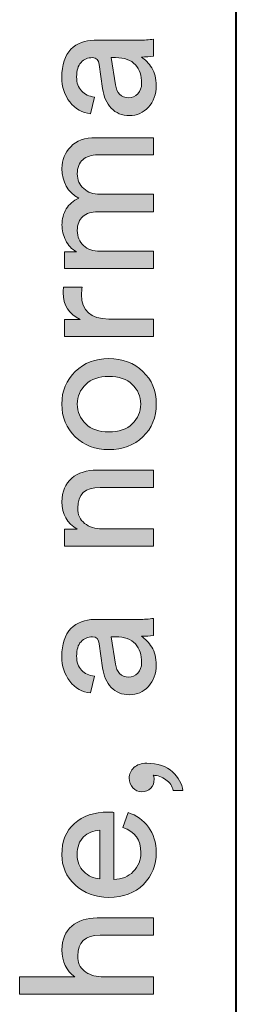
# Model space of a CAD drawing. Units: millimetres. Extents: x 8 to 202, y 14 to 285.
# Drawn here: x 8 to 12, y 81 to 97 of the extents above; entities that cross this region are included whole.
import ezdxf

# ---------------------------------------------------------------- set-up
doc = ezdxf.new("R2010")
doc.units = ezdxf.units.MM
doc.header["$MEASUREMENT"] = 0
doc.layers.add('Livello 1', color=7, linetype='Continuous')

# ---------------------------------------------------------------- blocks, each defined once
blk = doc.blocks.new('block 3')
at = {"layer": 'Livello 1'}
h = blk.add_hatch(color=7, dxfattribs=at)
h.dxf.hatch_style = 2
edge = h.paths.add_edge_path()
edge.add_spline(control_points=[(10.172, 95.817), (10.044, 95.817), (9.941, 95.859), (9.864, 95.941), (9.786, 96.024), (9.738, 96.133), (9.72, 96.27), (9.72, 96.27), (9.661, 96.673), (9.661, 96.673), (9.651, 96.749), (9.613, 96.787), (9.549, 96.787), (9.471, 96.787), (9.407, 96.76), (9.357, 96.707), (9.307, 96.653), (9.283, 96.572), (9.283, 96.465), (9.283, 96.366), (9.31, 96.287), (9.365, 96.23), (9.42, 96.172), (9.492, 96.137), (9.583, 96.127), (9.583, 96.127), (9.518, 95.848), (9.518, 95.848), (9.376, 95.863), (9.26, 95.928), (9.17, 96.044), (9.08, 96.16), (9.035, 96.298), (9.035, 96.459), (9.035, 96.669), (9.086, 96.826), (9.188, 96.927), (9.291, 97.028), (9.421, 97.079), (9.58, 97.079), (9.58, 97.079), (10.327, 97.079), (10.327, 97.079), (10.416, 97.079), (10.497, 97.085), (10.572, 97.097), (10.572, 97.097), (10.572, 96.812), (10.572, 96.812), (10.51, 96.802), (10.443, 96.797), (10.37, 96.797), (10.436, 96.756), (10.494, 96.695), (10.544, 96.615), (10.593, 96.536), (10.618, 96.436), (10.618, 96.317), (10.618, 96.17), (10.574, 96.05), (10.487, 95.957), (10.399, 95.864), (10.294, 95.817), (10.172, 95.817)], knot_values=[0, 0, 0, 0, 1, 1, 1, 2, 2, 2, 3, 3, 3, 4, 4, 4, 5, 5, 5, 6, 6, 6, 7, 7, 7, 8, 8, 8, 9, 9, 9, 10, 10, 10, 11, 11, 11, 12, 12, 12, 13, 13, 13, 14, 14, 14, 15, 15, 15, 16, 16, 16, 17, 17, 17, 18, 18, 18, 19, 19, 19, 20, 20, 20, 21, 21, 21, 21], degree=3, periodic=1)
edge = h.paths.add_edge_path()
edge.add_spline(control_points=[(10.373, 96.357), (10.373, 96.487), (10.338, 96.591), (10.268, 96.669), (10.198, 96.748), (10.086, 96.787), (9.933, 96.787), (9.933, 96.787), (9.865, 96.787), (9.865, 96.787), (9.865, 96.787), (9.933, 96.332), (9.933, 96.332), (9.944, 96.266), (9.968, 96.213), (10.005, 96.174), (10.042, 96.135), (10.093, 96.115), (10.157, 96.115), (10.215, 96.115), (10.265, 96.137), (10.308, 96.182), (10.352, 96.226), (10.373, 96.284), (10.373, 96.357)], knot_values=[0, 0, 0, 0, 1, 1, 1, 2, 2, 2, 3, 3, 3, 4, 4, 4, 5, 5, 5, 6, 6, 6, 7, 7, 7, 8, 8, 8, 8], degree=3, periodic=1)
h = blk.add_hatch(color=7, dxfattribs=at)
h.dxf.hatch_style = 2
edge = h.paths.add_edge_path()
edge.add_spline(control_points=[(10.572, 93.543), (10.572, 93.543), (10.572, 93.255), (10.572, 93.255), (10.572, 93.255), (9.081, 93.255), (9.081, 93.255), (9.081, 93.255), (9.081, 93.534), (9.081, 93.534), (9.081, 93.534), (9.28, 93.534), (9.28, 93.534), (9.201, 93.579), (9.141, 93.643), (9.1, 93.726), (9.059, 93.809), (9.038, 93.895), (9.038, 93.986), (9.038, 94.083), (9.062, 94.172), (9.109, 94.253), (9.157, 94.333), (9.227, 94.393), (9.32, 94.432), (9.132, 94.535), (9.038, 94.702), (9.038, 94.931), (9.038, 95.074), (9.087, 95.195), (9.184, 95.295), (9.281, 95.395), (9.421, 95.446), (9.605, 95.446), (9.605, 95.446), (10.572, 95.446), (10.572, 95.446), (10.572, 95.446), (10.572, 95.158), (10.572, 95.158), (10.572, 95.158), (9.636, 95.158), (9.636, 95.158), (9.533, 95.158), (9.45, 95.131), (9.388, 95.078), (9.326, 95.026), (9.295, 94.947), (9.295, 94.841), (9.295, 94.74), (9.331, 94.657), (9.402, 94.593), (9.473, 94.529), (9.563, 94.498), (9.67, 94.498), (9.67, 94.498), (10.572, 94.498), (10.572, 94.498), (10.572, 94.498), (10.572, 94.206), (10.572, 94.206), (10.572, 94.206), (9.636, 94.206), (9.636, 94.206), (9.533, 94.206), (9.45, 94.18), (9.388, 94.127), (9.326, 94.075), (9.295, 93.995), (9.295, 93.89), (9.295, 93.787), (9.33, 93.703), (9.4, 93.639), (9.471, 93.575), (9.562, 93.543), (9.673, 93.543), (9.673, 93.543), (10.572, 93.543), (10.572, 93.543)], knot_values=[0, 0, 0, 0, 1, 1, 1, 2, 2, 2, 3, 3, 3, 4, 4, 4, 5, 5, 5, 6, 6, 6, 7, 7, 7, 8, 8, 8, 9, 9, 9, 10, 10, 10, 11, 11, 11, 12, 12, 12, 13, 13, 13, 14, 14, 14, 15, 15, 15, 16, 16, 16, 17, 17, 17, 18, 18, 18, 19, 19, 19, 20, 20, 20, 21, 21, 21, 22, 22, 22, 23, 23, 23, 24, 24, 24, 25, 25, 25, 26, 26, 26, 26], degree=3, periodic=1)
h = blk.add_hatch(color=7, dxfattribs=at)
h.dxf.hatch_style = 2
edge = h.paths.add_edge_path()
edge.add_spline(control_points=[(9.066, 92.945), (9.066, 92.945), (9.376, 92.945), (9.376, 92.945), (9.369, 92.902), (9.366, 92.859), (9.366, 92.818), (9.366, 92.545), (9.519, 92.409), (9.825, 92.409), (9.825, 92.409), (10.572, 92.409), (10.572, 92.409), (10.572, 92.409), (10.572, 92.118), (10.572, 92.118), (10.572, 92.118), (9.081, 92.118), (9.081, 92.118), (9.081, 92.118), (9.081, 92.403), (9.081, 92.403), (9.081, 92.403), (9.342, 92.403), (9.342, 92.403), (9.152, 92.494), (9.057, 92.642), (9.057, 92.849), (9.057, 92.882), (9.06, 92.914), (9.066, 92.945)], knot_values=[0, 0, 0, 0, 1, 1, 1, 2, 2, 2, 3, 3, 3, 4, 4, 4, 5, 5, 5, 6, 6, 6, 7, 7, 7, 8, 8, 8, 9, 9, 9, 10, 10, 10, 10], degree=3, periodic=1)
h = blk.add_hatch(color=7, dxfattribs=at)
h.dxf.hatch_style = 2
edge = h.paths.add_edge_path()
edge.add_spline(control_points=[(9.26, 90.437), (9.11, 90.581), (9.035, 90.762), (9.035, 90.984), (9.035, 91.205), (9.11, 91.387), (9.26, 91.531), (9.409, 91.674), (9.598, 91.746), (9.825, 91.746), (10.054, 91.746), (10.244, 91.675), (10.394, 91.532), (10.544, 91.389), (10.618, 91.207), (10.618, 90.984), (10.618, 90.761), (10.544, 90.578), (10.394, 90.435), (10.244, 90.293), (10.054, 90.222), (9.825, 90.222), (9.598, 90.222), (9.409, 90.293), (9.26, 90.437)], knot_values=[0, 0, 0, 0, 1, 1, 1, 2, 2, 2, 3, 3, 3, 4, 4, 4, 5, 5, 5, 6, 6, 6, 7, 7, 7, 8, 8, 8, 8], degree=3, periodic=1)
edge = h.paths.add_edge_path()
edge.add_spline(control_points=[(10.217, 90.654), (10.311, 90.744), (10.358, 90.853), (10.358, 90.984), (10.358, 91.114), (10.311, 91.224), (10.217, 91.314), (10.123, 91.404), (9.992, 91.449), (9.825, 91.449), (9.66, 91.449), (9.53, 91.404), (9.436, 91.314), (9.342, 91.224), (9.295, 91.114), (9.295, 90.984), (9.295, 90.853), (9.342, 90.744), (9.436, 90.654), (9.53, 90.564), (9.66, 90.519), (9.825, 90.519), (9.992, 90.519), (10.123, 90.564), (10.217, 90.654)], knot_values=[0, 0, 0, 0, 1, 1, 1, 2, 2, 2, 3, 3, 3, 4, 4, 4, 5, 5, 5, 6, 6, 6, 7, 7, 7, 8, 8, 8, 8], degree=3, periodic=1)
h = blk.add_hatch(color=7, dxfattribs=at)
h.dxf.hatch_style = 2
edge = h.paths.add_edge_path()
edge.add_spline(control_points=[(9.711, 88.895), (9.711, 88.895), (10.572, 88.895), (10.572, 88.895), (10.572, 88.895), (10.572, 88.604), (10.572, 88.604), (10.572, 88.604), (9.081, 88.604), (9.081, 88.604), (9.081, 88.604), (9.081, 88.889), (9.081, 88.889), (9.081, 88.889), (9.295, 88.889), (9.295, 88.889), (9.124, 88.988), (9.038, 89.141), (9.038, 89.348), (9.038, 89.519), (9.093, 89.651), (9.202, 89.743), (9.312, 89.834), (9.453, 89.88), (9.627, 89.88), (9.627, 89.88), (10.572, 89.88), (10.572, 89.88), (10.572, 89.88), (10.572, 89.589), (10.572, 89.589), (10.572, 89.589), (9.676, 89.589), (9.676, 89.589), (9.426, 89.589), (9.301, 89.474), (9.301, 89.242), (9.301, 89.133), (9.34, 89.047), (9.418, 88.987), (9.495, 88.925), (9.593, 88.895), (9.711, 88.895)], knot_values=[0, 0, 0, 0, 1, 1, 1, 2, 2, 2, 3, 3, 3, 4, 4, 4, 5, 5, 5, 6, 6, 6, 7, 7, 7, 8, 8, 8, 9, 9, 9, 10, 10, 10, 11, 11, 11, 12, 12, 12, 13, 13, 13, 14, 14, 14, 14], degree=3, periodic=1)
h = blk.add_hatch(color=7, dxfattribs=at)
h.dxf.hatch_style = 2
edge = h.paths.add_edge_path()
edge.add_spline(control_points=[(10.172, 86.116), (10.044, 86.116), (9.941, 86.157), (9.864, 86.24), (9.786, 86.322), (9.738, 86.432), (9.72, 86.568), (9.72, 86.568), (9.661, 86.971), (9.661, 86.971), (9.651, 87.048), (9.613, 87.086), (9.549, 87.086), (9.471, 87.086), (9.407, 87.059), (9.357, 87.005), (9.307, 86.951), (9.283, 86.871), (9.283, 86.763), (9.283, 86.664), (9.31, 86.586), (9.365, 86.528), (9.42, 86.47), (9.492, 86.436), (9.583, 86.426), (9.583, 86.426), (9.518, 86.147), (9.518, 86.147), (9.376, 86.161), (9.26, 86.227), (9.17, 86.342), (9.08, 86.458), (9.035, 86.596), (9.035, 86.757), (9.035, 86.968), (9.086, 87.124), (9.188, 87.225), (9.291, 87.326), (9.421, 87.377), (9.58, 87.377), (9.58, 87.377), (10.327, 87.377), (10.327, 87.377), (10.416, 87.377), (10.497, 87.383), (10.572, 87.396), (10.572, 87.396), (10.572, 87.111), (10.572, 87.111), (10.51, 87.1), (10.443, 87.095), (10.37, 87.095), (10.436, 87.054), (10.494, 86.993), (10.544, 86.914), (10.593, 86.834), (10.618, 86.734), (10.618, 86.615), (10.618, 86.468), (10.574, 86.349), (10.487, 86.256), (10.399, 86.163), (10.294, 86.116), (10.172, 86.116)], knot_values=[0, 0, 0, 0, 1, 1, 1, 2, 2, 2, 3, 3, 3, 4, 4, 4, 5, 5, 5, 6, 6, 6, 7, 7, 7, 8, 8, 8, 9, 9, 9, 10, 10, 10, 11, 11, 11, 12, 12, 12, 13, 13, 13, 14, 14, 14, 15, 15, 15, 16, 16, 16, 17, 17, 17, 18, 18, 18, 19, 19, 19, 20, 20, 20, 21, 21, 21, 21], degree=3, periodic=1)
edge = h.paths.add_edge_path()
edge.add_spline(control_points=[(10.373, 86.655), (10.373, 86.785), (10.338, 86.889), (10.268, 86.968), (10.198, 87.047), (10.086, 87.086), (9.933, 87.086), (9.933, 87.086), (9.865, 87.086), (9.865, 87.086), (9.865, 87.086), (9.933, 86.63), (9.933, 86.63), (9.944, 86.564), (9.968, 86.512), (10.005, 86.472), (10.042, 86.433), (10.093, 86.413), (10.157, 86.413), (10.215, 86.413), (10.265, 86.435), (10.308, 86.48), (10.352, 86.524), (10.373, 86.583), (10.373, 86.655)], knot_values=[0, 0, 0, 0, 1, 1, 1, 2, 2, 2, 3, 3, 3, 4, 4, 4, 5, 5, 5, 6, 6, 6, 7, 7, 7, 8, 8, 8, 8], degree=3, periodic=1)
h = blk.add_hatch(color=7, dxfattribs=at)
h.dxf.hatch_style = 2
edge = h.paths.add_edge_path()
edge.add_spline(control_points=[(10.373, 84.492), (10.318, 84.492), (10.269, 84.514), (10.228, 84.557), (10.187, 84.601), (10.166, 84.654), (10.166, 84.718), (10.166, 84.789), (10.192, 84.848), (10.243, 84.897), (10.295, 84.945), (10.367, 84.969), (10.46, 84.969), (10.646, 84.969), (10.79, 84.922), (10.891, 84.827), (10.992, 84.732), (11.05, 84.627), (11.064, 84.511), (11.064, 84.511), (10.903, 84.511), (10.903, 84.511), (10.887, 84.585), (10.846, 84.646), (10.781, 84.694), (10.716, 84.741), (10.645, 84.766), (10.569, 84.768), (10.579, 84.753), (10.584, 84.731), (10.584, 84.7), (10.584, 84.64), (10.565, 84.59), (10.527, 84.551), (10.489, 84.512), (10.437, 84.492), (10.373, 84.492)], knot_values=[0, 0, 0, 0, 1, 1, 1, 2, 2, 2, 3, 3, 3, 4, 4, 4, 5, 5, 5, 6, 6, 6, 7, 7, 7, 8, 8, 8, 9, 9, 9, 10, 10, 10, 11, 11, 11, 12, 12, 12, 12], degree=3, periodic=1)
h = blk.add_hatch(color=7, dxfattribs=at)
h.dxf.hatch_style = 2
edge = h.paths.add_edge_path()
edge.add_spline(control_points=[(10.061, 83.891), (10.061, 83.891), (10.147, 84.142), (10.147, 84.142), (10.286, 84.099), (10.399, 84.018), (10.487, 83.9), (10.574, 83.783), (10.618, 83.64), (10.618, 83.473), (10.618, 83.264), (10.547, 83.087), (10.403, 82.941), (10.259, 82.796), (10.066, 82.723), (9.822, 82.723), (9.595, 82.723), (9.407, 82.793), (9.258, 82.934), (9.109, 83.074), (9.035, 83.241), (9.035, 83.435), (9.035, 83.661), (9.106, 83.836), (9.247, 83.962), (9.389, 84.088), (9.578, 84.151), (9.816, 84.151), (9.853, 84.151), (9.884, 84.149), (9.909, 84.145), (9.909, 84.145), (9.909, 83.023), (9.909, 83.023), (10.041, 83.025), (10.149, 83.07), (10.234, 83.155), (10.319, 83.241), (10.361, 83.347), (10.361, 83.473), (10.361, 83.686), (10.261, 83.825), (10.061, 83.891)], knot_values=[0, 0, 0, 0, 1, 1, 1, 2, 2, 2, 3, 3, 3, 4, 4, 4, 5, 5, 5, 6, 6, 6, 7, 7, 7, 8, 8, 8, 9, 9, 9, 10, 10, 10, 11, 11, 11, 12, 12, 12, 13, 13, 13, 14, 14, 14, 14], degree=3, periodic=1)
edge = h.paths.add_edge_path()
edge.add_spline(control_points=[(9.673, 83.033), (9.673, 83.033), (9.673, 83.847), (9.673, 83.847), (9.562, 83.843), (9.47, 83.806), (9.399, 83.736), (9.328, 83.666), (9.292, 83.567), (9.292, 83.439), (9.292, 83.323), (9.33, 83.228), (9.405, 83.154), (9.481, 83.079), (9.57, 83.039), (9.673, 83.033)], knot_values=[0, 0, 0, 0, 1, 1, 1, 2, 2, 2, 3, 3, 3, 4, 4, 4, 5, 5, 5, 5], degree=3, periodic=1)
h = blk.add_hatch(color=7, dxfattribs=at)
h.dxf.hatch_style = 2
edge = h.paths.add_edge_path()
edge.add_spline(control_points=[(9.695, 81.394), (9.695, 81.394), (10.572, 81.394), (10.572, 81.394), (10.572, 81.394), (10.572, 81.102), (10.572, 81.102), (10.572, 81.102), (8.328, 81.102), (8.328, 81.102), (8.328, 81.102), (8.328, 81.394), (8.328, 81.394), (8.328, 81.394), (9.255, 81.394), (9.255, 81.394), (9.11, 81.493), (9.038, 81.644), (9.038, 81.846), (9.038, 82.017), (9.093, 82.149), (9.202, 82.241), (9.312, 82.333), (9.453, 82.379), (9.627, 82.379), (9.627, 82.379), (10.572, 82.379), (10.572, 82.379), (10.572, 82.379), (10.572, 82.088), (10.572, 82.088), (10.572, 82.088), (9.676, 82.088), (9.676, 82.088), (9.426, 82.088), (9.301, 81.972), (9.301, 81.741), (9.301, 81.633), (9.338, 81.55), (9.411, 81.49), (9.485, 81.43), (9.579, 81.398), (9.695, 81.394)], knot_values=[0, 0, 0, 0, 1, 1, 1, 2, 2, 2, 3, 3, 3, 4, 4, 4, 5, 5, 5, 6, 6, 6, 7, 7, 7, 8, 8, 8, 9, 9, 9, 10, 10, 10, 11, 11, 11, 12, 12, 12, 13, 13, 13, 14, 14, 14, 14], degree=3, periodic=1)
at = {"layer": 'Livello 1', "lineweight": 0}
for points, knots in [([(10.172, 95.817), (10.044, 95.817), (9.941, 95.859), (9.864, 95.941), (9.786, 96.024), (9.738, 96.133), (9.72, 96.27), (9.72, 96.27), (9.661, 96.673), (9.661, 96.673), (9.651, 96.749), (9.613, 96.787), (9.549, 96.787), (9.471, 96.787), (9.407, 96.76), (9.357, 96.707), (9.307, 96.653), (9.283, 96.572), (9.283, 96.465), (9.283, 96.366), (9.31, 96.287), (9.365, 96.23), (9.42, 96.172), (9.492, 96.137), (9.583, 96.127), (9.583, 96.127), (9.518, 95.848), (9.518, 95.848), (9.376, 95.863), (9.26, 95.928), (9.17, 96.044), (9.08, 96.16), (9.035, 96.298), (9.035, 96.459), (9.035, 96.669), (9.086, 96.826), (9.188, 96.927), (9.291, 97.028), (9.421, 97.079), (9.58, 97.079), (9.58, 97.079), (10.327, 97.079), (10.327, 97.079), (10.416, 97.079), (10.497, 97.085), (10.572, 97.097), (10.572, 97.097), (10.572, 96.812), (10.572, 96.812), (10.51, 96.802), (10.443, 96.797), (10.37, 96.797), (10.436, 96.756), (10.494, 96.695), (10.544, 96.615), (10.593, 96.536), (10.618, 96.436), (10.618, 96.317), (10.618, 96.17), (10.574, 96.05), (10.487, 95.957), (10.399, 95.864), (10.294, 95.817), (10.172, 95.817)], [0, 0, 0, 0, 1, 1, 1, 2, 2, 2, 3, 3, 3, 4, 4, 4, 5, 5, 5, 6, 6, 6, 7, 7, 7, 8, 8, 8, 9, 9, 9, 10, 10, 10, 11, 11, 11, 12, 12, 12, 13, 13, 13, 14, 14, 14, 15, 15, 15, 16, 16, 16, 17, 17, 17, 18, 18, 18, 19, 19, 19, 20, 20, 20, 21, 21, 21, 21]), ([(10.373, 96.357), (10.373, 96.487), (10.338, 96.591), (10.268, 96.669), (10.198, 96.748), (10.086, 96.787), (9.933, 96.787), (9.933, 96.787), (9.865, 96.787), (9.865, 96.787), (9.865, 96.787), (9.933, 96.332), (9.933, 96.332), (9.944, 96.266), (9.968, 96.213), (10.005, 96.174), (10.042, 96.135), (10.093, 96.115), (10.157, 96.115), (10.215, 96.115), (10.265, 96.137), (10.308, 96.182), (10.352, 96.226), (10.373, 96.284), (10.373, 96.357)], [0, 0, 0, 0, 1, 1, 1, 2, 2, 2, 3, 3, 3, 4, 4, 4, 5, 5, 5, 6, 6, 6, 7, 7, 7, 8, 8, 8, 8]), ([(10.572, 93.543), (10.572, 93.543), (10.572, 93.255), (10.572, 93.255), (10.572, 93.255), (9.081, 93.255), (9.081, 93.255), (9.081, 93.255), (9.081, 93.534), (9.081, 93.534), (9.081, 93.534), (9.28, 93.534), (9.28, 93.534), (9.201, 93.579), (9.141, 93.643), (9.1, 93.726), (9.059, 93.809), (9.038, 93.895), (9.038, 93.986), (9.038, 94.083), (9.062, 94.172), (9.109, 94.253), (9.157, 94.333), (9.227, 94.393), (9.32, 94.432), (9.132, 94.535), (9.038, 94.702), (9.038, 94.931), (9.038, 95.074), (9.087, 95.195), (9.184, 95.295), (9.281, 95.395), (9.421, 95.446), (9.605, 95.446), (9.605, 95.446), (10.572, 95.446), (10.572, 95.446), (10.572, 95.446), (10.572, 95.158), (10.572, 95.158), (10.572, 95.158), (9.636, 95.158), (9.636, 95.158), (9.533, 95.158), (9.45, 95.131), (9.388, 95.078), (9.326, 95.026), (9.295, 94.947), (9.295, 94.841), (9.295, 94.74), (9.331, 94.657), (9.402, 94.593), (9.473, 94.529), (9.563, 94.498), (9.67, 94.498), (9.67, 94.498), (10.572, 94.498), (10.572, 94.498), (10.572, 94.498), (10.572, 94.206), (10.572, 94.206), (10.572, 94.206), (9.636, 94.206), (9.636, 94.206), (9.533, 94.206), (9.45, 94.18), (9.388, 94.127), (9.326, 94.075), (9.295, 93.995), (9.295, 93.89), (9.295, 93.787), (9.33, 93.703), (9.4, 93.639), (9.471, 93.575), (9.562, 93.543), (9.673, 93.543), (9.673, 93.543), (10.572, 93.543), (10.572, 93.543)], [0, 0, 0, 0, 1, 1, 1, 2, 2, 2, 3, 3, 3, 4, 4, 4, 5, 5, 5, 6, 6, 6, 7, 7, 7, 8, 8, 8, 9, 9, 9, 10, 10, 10, 11, 11, 11, 12, 12, 12, 13, 13, 13, 14, 14, 14, 15, 15, 15, 16, 16, 16, 17, 17, 17, 18, 18, 18, 19, 19, 19, 20, 20, 20, 21, 21, 21, 22, 22, 22, 23, 23, 23, 24, 24, 24, 25, 25, 25, 26, 26, 26, 26]), ([(9.066, 92.945), (9.066, 92.945), (9.376, 92.945), (9.376, 92.945), (9.369, 92.902), (9.366, 92.859), (9.366, 92.818), (9.366, 92.545), (9.519, 92.409), (9.825, 92.409), (9.825, 92.409), (10.572, 92.409), (10.572, 92.409), (10.572, 92.409), (10.572, 92.118), (10.572, 92.118), (10.572, 92.118), (9.081, 92.118), (9.081, 92.118), (9.081, 92.118), (9.081, 92.403), (9.081, 92.403), (9.081, 92.403), (9.342, 92.403), (9.342, 92.403), (9.152, 92.494), (9.057, 92.642), (9.057, 92.849), (9.057, 92.882), (9.06, 92.914), (9.066, 92.945)], [0, 0, 0, 0, 1, 1, 1, 2, 2, 2, 3, 3, 3, 4, 4, 4, 5, 5, 5, 6, 6, 6, 7, 7, 7, 8, 8, 8, 9, 9, 9, 10, 10, 10, 10]), ([(9.26, 90.437), (9.11, 90.581), (9.035, 90.762), (9.035, 90.984), (9.035, 91.205), (9.11, 91.387), (9.26, 91.531), (9.409, 91.674), (9.598, 91.746), (9.825, 91.746), (10.054, 91.746), (10.244, 91.675), (10.394, 91.532), (10.544, 91.389), (10.618, 91.207), (10.618, 90.984), (10.618, 90.761), (10.544, 90.578), (10.394, 90.435), (10.244, 90.293), (10.054, 90.222), (9.825, 90.222), (9.598, 90.222), (9.409, 90.293), (9.26, 90.437)], [0, 0, 0, 0, 1, 1, 1, 2, 2, 2, 3, 3, 3, 4, 4, 4, 5, 5, 5, 6, 6, 6, 7, 7, 7, 8, 8, 8, 8]), ([(10.217, 90.654), (10.311, 90.744), (10.358, 90.853), (10.358, 90.984), (10.358, 91.114), (10.311, 91.224), (10.217, 91.314), (10.123, 91.404), (9.992, 91.449), (9.825, 91.449), (9.66, 91.449), (9.53, 91.404), (9.436, 91.314), (9.342, 91.224), (9.295, 91.114), (9.295, 90.984), (9.295, 90.853), (9.342, 90.744), (9.436, 90.654), (9.53, 90.564), (9.66, 90.519), (9.825, 90.519), (9.992, 90.519), (10.123, 90.564), (10.217, 90.654)], [0, 0, 0, 0, 1, 1, 1, 2, 2, 2, 3, 3, 3, 4, 4, 4, 5, 5, 5, 6, 6, 6, 7, 7, 7, 8, 8, 8, 8]), ([(9.711, 88.895), (9.711, 88.895), (10.572, 88.895), (10.572, 88.895), (10.572, 88.895), (10.572, 88.604), (10.572, 88.604), (10.572, 88.604), (9.081, 88.604), (9.081, 88.604), (9.081, 88.604), (9.081, 88.889), (9.081, 88.889), (9.081, 88.889), (9.295, 88.889), (9.295, 88.889), (9.124, 88.988), (9.038, 89.141), (9.038, 89.348), (9.038, 89.519), (9.093, 89.651), (9.202, 89.743), (9.312, 89.834), (9.453, 89.88), (9.627, 89.88), (9.627, 89.88), (10.572, 89.88), (10.572, 89.88), (10.572, 89.88), (10.572, 89.589), (10.572, 89.589), (10.572, 89.589), (9.676, 89.589), (9.676, 89.589), (9.426, 89.589), (9.301, 89.474), (9.301, 89.242), (9.301, 89.133), (9.34, 89.047), (9.418, 88.987), (9.495, 88.925), (9.593, 88.895), (9.711, 88.895)], [0, 0, 0, 0, 1, 1, 1, 2, 2, 2, 3, 3, 3, 4, 4, 4, 5, 5, 5, 6, 6, 6, 7, 7, 7, 8, 8, 8, 9, 9, 9, 10, 10, 10, 11, 11, 11, 12, 12, 12, 13, 13, 13, 14, 14, 14, 14]), ([(10.172, 86.116), (10.044, 86.116), (9.941, 86.157), (9.864, 86.24), (9.786, 86.322), (9.738, 86.432), (9.72, 86.568), (9.72, 86.568), (9.661, 86.971), (9.661, 86.971), (9.651, 87.048), (9.613, 87.086), (9.549, 87.086), (9.471, 87.086), (9.407, 87.059), (9.357, 87.005), (9.307, 86.951), (9.283, 86.871), (9.283, 86.763), (9.283, 86.664), (9.31, 86.586), (9.365, 86.528), (9.42, 86.47), (9.492, 86.436), (9.583, 86.426), (9.583, 86.426), (9.518, 86.147), (9.518, 86.147), (9.376, 86.161), (9.26, 86.227), (9.17, 86.342), (9.08, 86.458), (9.035, 86.596), (9.035, 86.757), (9.035, 86.968), (9.086, 87.124), (9.188, 87.225), (9.291, 87.326), (9.421, 87.377), (9.58, 87.377), (9.58, 87.377), (10.327, 87.377), (10.327, 87.377), (10.416, 87.377), (10.497, 87.383), (10.572, 87.396), (10.572, 87.396), (10.572, 87.111), (10.572, 87.111), (10.51, 87.1), (10.443, 87.095), (10.37, 87.095), (10.436, 87.054), (10.494, 86.993), (10.544, 86.914), (10.593, 86.834), (10.618, 86.734), (10.618, 86.615), (10.618, 86.468), (10.574, 86.349), (10.487, 86.256), (10.399, 86.163), (10.294, 86.116), (10.172, 86.116)], [0, 0, 0, 0, 1, 1, 1, 2, 2, 2, 3, 3, 3, 4, 4, 4, 5, 5, 5, 6, 6, 6, 7, 7, 7, 8, 8, 8, 9, 9, 9, 10, 10, 10, 11, 11, 11, 12, 12, 12, 13, 13, 13, 14, 14, 14, 15, 15, 15, 16, 16, 16, 17, 17, 17, 18, 18, 18, 19, 19, 19, 20, 20, 20, 21, 21, 21, 21]), ([(10.373, 86.655), (10.373, 86.785), (10.338, 86.889), (10.268, 86.968), (10.198, 87.047), (10.086, 87.086), (9.933, 87.086), (9.933, 87.086), (9.865, 87.086), (9.865, 87.086), (9.865, 87.086), (9.933, 86.63), (9.933, 86.63), (9.944, 86.564), (9.968, 86.512), (10.005, 86.472), (10.042, 86.433), (10.093, 86.413), (10.157, 86.413), (10.215, 86.413), (10.265, 86.435), (10.308, 86.48), (10.352, 86.524), (10.373, 86.583), (10.373, 86.655)], [0, 0, 0, 0, 1, 1, 1, 2, 2, 2, 3, 3, 3, 4, 4, 4, 5, 5, 5, 6, 6, 6, 7, 7, 7, 8, 8, 8, 8]), ([(10.373, 84.492), (10.318, 84.492), (10.269, 84.514), (10.228, 84.557), (10.187, 84.601), (10.166, 84.654), (10.166, 84.718), (10.166, 84.789), (10.192, 84.848), (10.243, 84.897), (10.295, 84.945), (10.367, 84.969), (10.46, 84.969), (10.646, 84.969), (10.79, 84.922), (10.891, 84.827), (10.992, 84.732), (11.05, 84.627), (11.064, 84.511), (11.064, 84.511), (10.903, 84.511), (10.903, 84.511), (10.887, 84.585), (10.846, 84.646), (10.781, 84.694), (10.716, 84.741), (10.645, 84.766), (10.569, 84.768), (10.579, 84.753), (10.584, 84.731), (10.584, 84.7), (10.584, 84.64), (10.565, 84.59), (10.527, 84.551), (10.489, 84.512), (10.437, 84.492), (10.373, 84.492)], [0, 0, 0, 0, 1, 1, 1, 2, 2, 2, 3, 3, 3, 4, 4, 4, 5, 5, 5, 6, 6, 6, 7, 7, 7, 8, 8, 8, 9, 9, 9, 10, 10, 10, 11, 11, 11, 12, 12, 12, 12]), ([(10.061, 83.891), (10.061, 83.891), (10.147, 84.142), (10.147, 84.142), (10.286, 84.099), (10.399, 84.018), (10.487, 83.9), (10.574, 83.783), (10.618, 83.64), (10.618, 83.473), (10.618, 83.264), (10.547, 83.087), (10.403, 82.941), (10.259, 82.796), (10.066, 82.723), (9.822, 82.723), (9.595, 82.723), (9.407, 82.793), (9.258, 82.934), (9.109, 83.074), (9.035, 83.241), (9.035, 83.435), (9.035, 83.661), (9.106, 83.836), (9.247, 83.962), (9.389, 84.088), (9.578, 84.151), (9.816, 84.151), (9.853, 84.151), (9.884, 84.149), (9.909, 84.145), (9.909, 84.145), (9.909, 83.023), (9.909, 83.023), (10.041, 83.025), (10.149, 83.07), (10.234, 83.155), (10.319, 83.241), (10.361, 83.347), (10.361, 83.473), (10.361, 83.686), (10.261, 83.825), (10.061, 83.891)], [0, 0, 0, 0, 1, 1, 1, 2, 2, 2, 3, 3, 3, 4, 4, 4, 5, 5, 5, 6, 6, 6, 7, 7, 7, 8, 8, 8, 9, 9, 9, 10, 10, 10, 11, 11, 11, 12, 12, 12, 13, 13, 13, 14, 14, 14, 14]), ([(9.673, 83.033), (9.673, 83.033), (9.673, 83.847), (9.673, 83.847), (9.562, 83.843), (9.47, 83.806), (9.399, 83.736), (9.328, 83.666), (9.292, 83.567), (9.292, 83.439), (9.292, 83.323), (9.33, 83.228), (9.405, 83.154), (9.481, 83.079), (9.57, 83.039), (9.673, 83.033)], [0, 0, 0, 0, 1, 1, 1, 2, 2, 2, 3, 3, 3, 4, 4, 4, 5, 5, 5, 5]), ([(9.695, 81.394), (9.695, 81.394), (10.572, 81.394), (10.572, 81.394), (10.572, 81.394), (10.572, 81.102), (10.572, 81.102), (10.572, 81.102), (8.328, 81.102), (8.328, 81.102), (8.328, 81.102), (8.328, 81.394), (8.328, 81.394), (8.328, 81.394), (9.255, 81.394), (9.255, 81.394), (9.11, 81.493), (9.038, 81.644), (9.038, 81.846), (9.038, 82.017), (9.093, 82.149), (9.202, 82.241), (9.312, 82.333), (9.453, 82.379), (9.627, 82.379), (9.627, 82.379), (10.572, 82.379), (10.572, 82.379), (10.572, 82.379), (10.572, 82.088), (10.572, 82.088), (10.572, 82.088), (9.676, 82.088), (9.676, 82.088), (9.426, 82.088), (9.301, 81.972), (9.301, 81.741), (9.301, 81.633), (9.338, 81.55), (9.411, 81.49), (9.485, 81.43), (9.579, 81.398), (9.695, 81.394)], [0, 0, 0, 0, 1, 1, 1, 2, 2, 2, 3, 3, 3, 4, 4, 4, 5, 5, 5, 6, 6, 6, 7, 7, 7, 8, 8, 8, 9, 9, 9, 10, 10, 10, 11, 11, 11, 12, 12, 12, 13, 13, 13, 14, 14, 14, 14])]:
    blk.add_open_spline(points, degree=3, knots=knots, dxfattribs=at)

msp = doc.modelspace()

# ---------------------------------------------------------------- linework, layer by layer
at = {"layer": 'Livello 1', "color": 7, "lineweight": 40}
msp.add_lwpolyline([(11.961, 14.614), (11.961, 284.614)], dxfattribs=at)

# ---------------------------------------------------------------- block references
at = {"layer": 'Livello 1'}
msp.add_blockref('block 3', (0, 0), dxfattribs=at)

doc.saveas('drawing.dxf')
